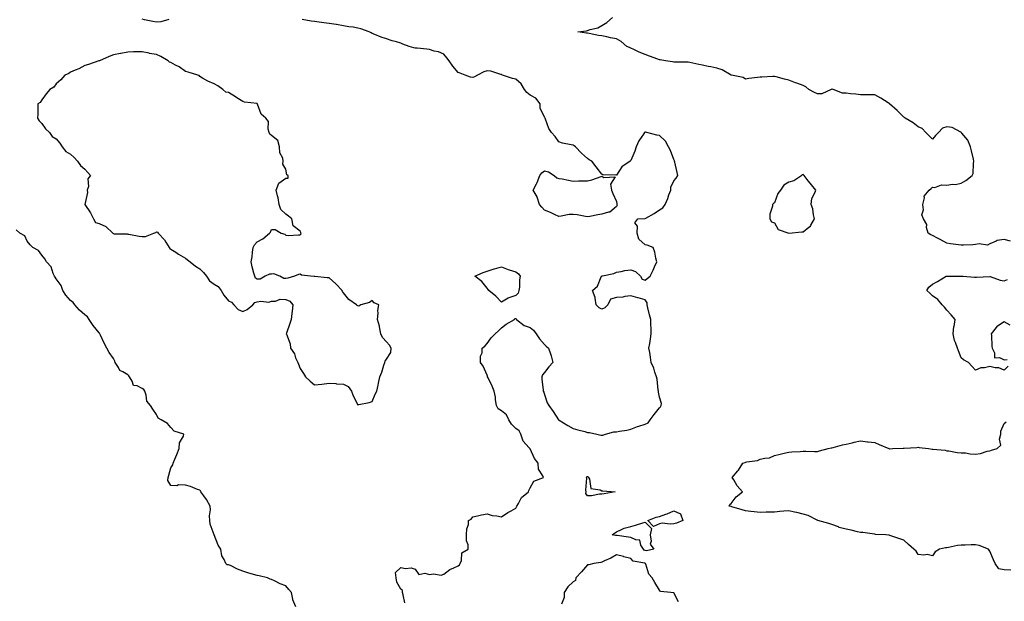
# Model space of a CAD drawing. Units: inches. Extents: x 934163 to 936803, y 7258298 to 7260938.
# Drawn here: x 935443 to 936128, y 7258746 to 7259150 of the extents above; entities that cross this region are included whole.
import ezdxf

# ---------------------------------------------------------------- set-up
doc = ezdxf.new("R2010")
doc.units = ezdxf.units.IN
doc.header["$MEASUREMENT"] = 0
doc.layers.add('Contour_93417258', color=7, linetype='Continuous', true_color=0x34fc5f)

msp = doc.modelspace()

# ---------------------------------------------------------------- linework, layer by layer
at = {"layer": 'Contour_93417258'}
for points in [[(935546.62, 7259150.49, 3240), (935540.94, 7259149.03, 3240), (935538.05, 7259148.7, 3240), (935535.45, 7259149.32, 3240), (935529.57, 7259150.41, 3240), (935528.05, 7259150.73, 3240)], [(935710.85, 7258744.71, 3240), (935709.74, 7258750.23, 3240), (935709.15, 7258751.92, 3240), (935709.27, 7258753.14, 3240), (935708.05, 7258754.05, 3240), (935705.22, 7258759.09, 3240), (935704.82, 7258761.92, 3240), (935704.34, 7258765.63, 3240), (935708.05, 7258769.17, 3240), (935711.35, 7258768.62, 3240), (935715.22, 7258769.09, 3240), (935718.05, 7258768.15, 3240), (935720.5, 7258764.37, 3240), (935724.69, 7258765.29, 3240), (935728.05, 7258764.34, 3240), (935730.86, 7258764.73, 3240), (935736.02, 7258763.94, 3240), (935738.05, 7258764.51, 3240), (935742.12, 7258767.85, 3240), (935745, 7258768.87, 3240), (935748.05, 7258770.35, 3240), (935748.92, 7258771.05, 3240), (935749.33, 7258771.92, 3240), (935750.26, 7258774.13, 3240), (935750.6, 7258779.37, 3240), (935754.99, 7258781.92, 3240), (935755.01, 7258784.96, 3240), (935753.85, 7258787.72, 3240), (935753.85, 7258791.92, 3240), (935753.88, 7258796.09, 3240), (935755.14, 7258799.02, 3240), (935755.2, 7258801.92, 3240), (935757.02, 7258802.95, 3240), (935758.05, 7258804.51, 3240), (935761.29, 7258805.16, 3240), (935764.11, 7258805.86, 3240), (935768.05, 7258806.61, 3240), (935771.55, 7258805.42, 3240), (935774.76, 7258805.21, 3240), (935778.05, 7258804.46, 3240), (935782.59, 7258807.39, 3240), (935784.74, 7258808.61, 3240), (935788.05, 7258810.55, 3240), (935788.64, 7258811.33, 3240), (935788.79, 7258811.92, 3240), (935789.99, 7258813.85, 3240), (935792.02, 7258817.95, 3240), (935796.81, 7258821.92, 3240), (935797.21, 7258822.77, 3240), (935798.05, 7258824.66, 3240), (935800.65, 7258829.32, 3240), (935807.23, 7258831.92, 3240), (935806.95, 7258833.01, 3240), (935803.82, 7258837.69, 3240), (935803.53, 7258841.92, 3240), (935801.16, 7258845.03, 3240), (935798.05, 7258851.71, 3240), (935797.96, 7258851.82, 3240), (935797.92, 7258851.92, 3240), (935797.2, 7258852.77, 3240), (935793.25, 7258857.13, 3240), (935791.48, 7258861.92, 3240), (935790.4, 7258864.27, 3240), (935788.05, 7258865.89, 3240), (935785.02, 7258868.89, 3240), (935783.24, 7258871.92, 3240), (935781.57, 7258875.44, 3240), (935778.05, 7258878.17, 3240), (935775.87, 7258879.73, 3240), (935774.65, 7258881.92, 3240), (935774.01, 7258885.95, 3240), (935773.83, 7258887.7, 3240), (935773.07, 7258891.92, 3240), (935771.54, 7258895.41, 3240), (935768.78, 7258901.2, 3240), (935768.44, 7258901.92, 3240), (935768.43, 7258902.3, 3240), (935768.05, 7258902.96, 3240), (935765.36, 7258909.22, 3240), (935763.54, 7258911.92, 3240), (935763.56, 7258916.4, 3240), (935764.67, 7258918.54, 3240), (935764.74, 7258921.92, 3240), (935766.62, 7258923.35, 3240), (935768.05, 7258925.22, 3240), (935770.96, 7258929.01, 3240), (935773.67, 7258931.92, 3240), (935776.04, 7258933.93, 3240), (935778.05, 7258936.12, 3240), (935781.47, 7258938.5, 3240), (935787.24, 7258941.92, 3240), (935787.45, 7258942.53, 3240), (935788.05, 7258942.51, 3240), (935788.35, 7258942.22, 3240), (935788.45, 7258941.92, 3240), (935793.84, 7258937.71, 3240), (935798.05, 7258936.24, 3240), (935800.48, 7258934.35, 3240), (935802.27, 7258931.92, 3240), (935804.46, 7258928.34, 3240), (935808.05, 7258924.46, 3240), (935809.28, 7258923.14, 3240), (935810.73, 7258921.92, 3240), (935812.11, 7258917.86, 3240), (935812.7, 7258916.57, 3240), (935813.81, 7258911.92, 3240), (935811.01, 7258908.96, 3240), (935808.05, 7258904.87, 3240), (935806.72, 7258903.26, 3240), (935806.26, 7258901.92, 3240), (935806.24, 7258900.11, 3240), (935807.08, 7258892.89, 3240), (935807.07, 7258891.92, 3240), (935807.47, 7258891.34, 3240), (935808.05, 7258889.63, 3240), (935809.87, 7258883.74, 3240), (935810.97, 7258881.92, 3240), (935813.99, 7258877.86, 3240), (935817.88, 7258872.09, 3240), (935818, 7258871.92, 3240), (935818.01, 7258871.88, 3240), (935818.05, 7258871.86, 3240), (935818.2, 7258871.77, 3240), (935824.25, 7258868.12, 3240), (935828.05, 7258866.02, 3240), (935831.14, 7258865.01, 3240), (935836.16, 7258863.81, 3240), (935838.05, 7258863.27, 3240), (935839.29, 7258863.16, 3240), (935844.51, 7258861.92, 3240), (935847.35, 7258861.22, 3240), (935848.05, 7258861.2, 3240), (935848.7, 7258861.27, 3240), (935850.58, 7258861.92, 3240), (935856.35, 7258863.63, 3240), (935858.05, 7258863.7, 3240), (935860.31, 7258864.18, 3240), (935865.26, 7258864.71, 3240), (935868.05, 7258865.46, 3240), (935872.73, 7258867.24, 3240), (935873.6, 7258867.47, 3240), (935878.05, 7258868.89, 3240), (935880.1, 7258869.87, 3240), (935881.5, 7258871.92, 3240), (935884.28, 7258875.69, 3240), (935888.05, 7258880.37, 3240), (935888.85, 7258881.12, 3240), (935889.3, 7258881.92, 3240), (935889.4, 7258883.28, 3240), (935888.05, 7258887.7, 3240), (935887.41, 7258891.29, 3240), (935887.42, 7258891.92, 3240), (935887.25, 7258892.72, 3240), (935886.52, 7258900.39, 3240), (935886.04, 7258901.92, 3240), (935884.91, 7258905.05, 3240), (935884.04, 7258907.91, 3240), (935882.32, 7258911.92, 3240), (935881.77, 7258915.64, 3240), (935881.25, 7258918.73, 3240), (935880.75, 7258921.92, 3240), (935881.29, 7258925.15, 3240), (935881.72, 7258928.26, 3240), (935882.36, 7258931.92, 3240), (935882.25, 7258936.12, 3240), (935882.13, 7258937.84, 3240), (935882.04, 7258941.92, 3240), (935881.1, 7258944.97, 3240), (935880.06, 7258949.91, 3240), (935879.52, 7258951.92, 3240), (935879.42, 7258953.3, 3240), (935878.05, 7258955.4, 3240), (935873.18, 7258956.78, 3240), (935872.98, 7258956.85, 3240), (935868.05, 7258958.28, 3240), (935863.98, 7258957.86, 3240), (935862.53, 7258957.44, 3240), (935858.05, 7258957.13, 3240), (935854.07, 7258955.89, 3240), (935852.05, 7258951.92, 3240), (935850.09, 7258949.88, 3240), (935848.05, 7258948.93, 3240), (935846.14, 7258950.02, 3240), (935843.99, 7258951.92, 3240), (935843.22, 7258956.74, 3240), (935843.3, 7258957.17, 3240), (935841.36, 7258961.92, 3240), (935845.03, 7258964.95, 3240), (935847.55, 7258971.41, 3240), (935847.83, 7258971.92, 3240), (935847.94, 7258972.04, 3240), (935848.05, 7258972.12, 3240), (935848.35, 7258972.21, 3240), (935856.2, 7258973.77, 3240), (935858.05, 7258974.64, 3240), (935861.3, 7258975.17, 3240), (935864.07, 7258975.9, 3240), (935868.05, 7258976.4, 3240), (935871.43, 7258975.31, 3240), (935874.91, 7258971.92, 3240), (935875.95, 7258969.81, 3240), (935878.05, 7258969.26, 3240), (935879.55, 7258970.42, 3240), (935881.61, 7258971.92, 3240), (935883.77, 7258976.21, 3240), (935884.68, 7258978.55, 3240), (935886.14, 7258981.92, 3240), (935885.47, 7258984.51, 3240), (935884.84, 7258988.71, 3240), (935883.68, 7258991.92, 3240), (935879.56, 7258993.43, 3240), (935878.05, 7258993.89, 3240), (935873.78, 7258997.65, 3240), (935872.55, 7259001.92, 3240), (935872.8, 7259006.67, 3240), (935870.91, 7259009.06, 3240), (935872.97, 7259011.92, 3240), (935877.84, 7259012.13, 3240), (935878.05, 7259012.13, 3240), (935878.53, 7259012.41, 3240), (935884.48, 7259015.49, 3240), (935888.05, 7259018.18, 3240), (935890.42, 7259019.56, 3240), (935891.95, 7259021.92, 3240), (935893.92, 7259026.05, 3240), (935894.67, 7259028.54, 3240), (935895.94, 7259031.92, 3240), (935896.05, 7259033.92, 3240), (935898.05, 7259038.41, 3240), (935899.73, 7259040.24, 3240), (935900.95, 7259041.92, 3240), (935900.35, 7259044.22, 3240), (935898.74, 7259051.24, 3240), (935898.57, 7259051.92, 3240), (935898.45, 7259052.32, 3240), (935898.05, 7259053.08, 3240), (935895.63, 7259059.51, 3240), (935894.34, 7259061.92, 3240), (935892.16, 7259066.03, 3240), (935888.05, 7259069.94, 3240), (935886.16, 7259070.04, 3240), (935879.33, 7259071.92, 3240), (935878.3, 7259072.17, 3240), (935878.05, 7259072.25, 3240), (935877.86, 7259072.12, 3240), (935877.66, 7259071.92, 3240), (935877.02, 7259070.89, 3240), (935873.77, 7259066.21, 3240), (935871.94, 7259061.92, 3240), (935870.92, 7259059.05, 3240), (935868.05, 7259052.4, 3240), (935867.85, 7259052.13, 3240), (935867.69, 7259051.92, 3240), (935861.83, 7259048.13, 3240), (935858.05, 7259042.21, 3240), (935857.64, 7259042.33, 3240), (935848.73, 7259042.6, 3240), (935848.05, 7259043, 3240), (935844.1, 7259047.97, 3240), (935841.04, 7259051.92, 3240), (935839.16, 7259053.03, 3240), (935838.05, 7259053.86, 3240), (935833.69, 7259057.55, 3240), (935829.52, 7259061.92, 3240), (935828.75, 7259062.62, 3240), (935828.05, 7259063.03, 3240), (935826.5, 7259063.47, 3240), (935820.63, 7259064.5, 3240), (935818.05, 7259065.46, 3240), (935815.4, 7259069.26, 3240), (935812.83, 7259071.92, 3240), (935810.96, 7259074.83, 3240), (935808.83, 7259081.14, 3240), (935808.48, 7259081.92, 3240), (935808.31, 7259082.18, 3240), (935808.05, 7259082.63, 3240), (935804.96, 7259088.82, 3240), (935804.98, 7259091.92, 3240), (935801.91, 7259095.79, 3240), (935798.05, 7259097.84, 3240), (935795.85, 7259099.72, 3240), (935794.2, 7259101.92, 3240), (935791.85, 7259105.72, 3240), (935788.05, 7259109.04, 3240), (935785.73, 7259109.61, 3240), (935778.79, 7259111.92, 3240), (935778.3, 7259112.17, 3240), (935778.05, 7259112.32, 3240), (935777.62, 7259112.36, 3240), (935770.78, 7259114.65, 3240), (935768.05, 7259114.78, 3240), (935765.77, 7259114.2, 3240), (935761.4, 7259111.92, 3240), (935759.38, 7259110.59, 3240), (935758.05, 7259110.15, 3240), (935756.55, 7259110.42, 3240), (935752.71, 7259111.92, 3240), (935749.4, 7259113.27, 3240), (935748.05, 7259113.79, 3240), (935744.25, 7259118.12, 3240), (935741.78, 7259121.92, 3240), (935740.14, 7259124.02, 3240), (935738.05, 7259126.39, 3240), (935734.23, 7259128.1, 3240), (935731.31, 7259128.67, 3240), (935728.05, 7259129.68, 3240), (935726.11, 7259129.98, 3240), (935719.43, 7259130.54, 3240), (935718.05, 7259130.73, 3240), (935717.09, 7259130.96, 3240), (935713.92, 7259131.92, 3240), (935709.51, 7259133.38, 3240), (935708.05, 7259134.06, 3240), (935705, 7259134.97, 3240), (935701.96, 7259135.83, 3240), (935698.05, 7259137.04, 3240), (935694.44, 7259138.32, 3240), (935689.84, 7259140.13, 3240), (935688.05, 7259140.81, 3240), (935687.39, 7259141.27, 3240), (935686.05, 7259141.92, 3240), (935680.29, 7259144.17, 3240), (935678.05, 7259144.68, 3240), (935674.8, 7259145.17, 3240), (935671.74, 7259145.6, 3240), (935668.05, 7259146.18, 3240), (935663.15, 7259147.02, 3240), (935662.93, 7259147.04, 3240), (935658.05, 7259147.76, 3240), (935654.37, 7259148.24, 3240), (935651.17, 7259148.8, 3240), (935648.05, 7259149.24, 3240), (935645.61, 7259149.48, 3240), (935639.4, 7259150.56, 3240)], [(936132.35, 7258996.22, 3239), (936128.05, 7258997.58, 3239), (936123.18, 7258996.78, 3239), (936122.37, 7258996.25, 3239), (936118.05, 7258994.42, 3239), (936116.38, 7258993.59, 3239), (936110.63, 7258994.5, 3239), (936108.05, 7258993.99, 3239), (936106.1, 7258993.87, 3239), (936099.76, 7258993.64, 3239), (936098.05, 7258993.54, 3239), (936096.09, 7258993.87, 3239), (936090.64, 7258994.52, 3239), (936088.05, 7258995.04, 3239), (936083.53, 7258997.4, 3239), (936081.6, 7258998.37, 3239), (936078.05, 7259000.17, 3239), (936076.83, 7259000.7, 3239), (936075.1, 7259001.92, 3239), (936074.04, 7259005.92, 3239), (936074.07, 7259007.94, 3239), (936071.76, 7259011.92, 3239), (936070.71, 7259014.58, 3239), (936071.91, 7259018.06, 3239), (936071.44, 7259021.92, 3239), (936072.56, 7259026.43, 3239), (936072.4, 7259027.57, 3239), (936075.78, 7259031.92, 3239), (936077.11, 7259032.87, 3239), (936078.05, 7259033.8, 3239), (936079.7, 7259033.57, 3239), (936084.41, 7259035.55, 3239), (936088.05, 7259035.39, 3239), (936092.04, 7259035.9, 3239), (936094.11, 7259035.86, 3239), (936098.05, 7259036.58, 3239), (936101.42, 7259038.55, 3239), (936105.81, 7259041.92, 3239), (936106.5, 7259043.47, 3239), (936106.54, 7259050.41, 3239), (936106.9, 7259051.92, 3239), (936106.56, 7259053.4, 3239), (936105.27, 7259059.14, 3239), (936104.64, 7259061.92, 3239), (936102.7, 7259066.57, 3239), (936098.52, 7259071.45, 3239), (936098.15, 7259071.92, 3239), (936098.11, 7259071.99, 3239), (936098.05, 7259072.1, 3239), (936097.83, 7259072.14, 3239), (936091.68, 7259075.54, 3239), (936088.05, 7259075.87, 3239), (936085.11, 7259074.87, 3239), (936082.39, 7259071.92, 3239), (936080.15, 7259069.82, 3239), (936078.05, 7259067.41, 3239), (936075.74, 7259069.61, 3239), (936073.39, 7259071.92, 3239), (936070.88, 7259074.75, 3239), (936068.05, 7259075.95, 3239), (936064.75, 7259078.62, 3239), (936059.19, 7259081.92, 3239), (936058.51, 7259082.39, 3239), (936058.05, 7259082.55, 3239), (936053.41, 7259087.28, 3239), (936048.29, 7259091.92, 3239), (936048.19, 7259092.07, 3239), (936048.05, 7259092.2, 3239), (936047.33, 7259092.64, 3239), (936042.08, 7259095.94, 3239), (936038.05, 7259098.17, 3239), (936034.35, 7259098.22, 3239), (936031.83, 7259098.14, 3239), (936028.05, 7259098.2, 3239), (936024.76, 7259098.63, 3239), (936021.04, 7259098.93, 3239), (936018.05, 7259099.3, 3239), (936015.37, 7259099.24, 3239), (936008.89, 7259101.92, 3239), (936008.32, 7259102.19, 3239), (936008.05, 7259102.25, 3239), (936007.82, 7259102.15, 3239), (936007.46, 7259101.92, 3239), (936001.12, 7259098.85, 3239), (935998.05, 7259098.97, 3239), (935995.86, 7259099.72, 3239), (935992.05, 7259101.92, 3239), (935989.93, 7259103.8, 3239), (935988.05, 7259104.73, 3239), (935983.72, 7259106.25, 3239), (935982.71, 7259106.58, 3239), (935978.05, 7259108.35, 3239), (935975.2, 7259109.07, 3239), (935969.37, 7259110.6, 3239), (935968.05, 7259110.94, 3239), (935966.97, 7259110.85, 3239), (935959.39, 7259110.58, 3239), (935958.05, 7259110.45, 3239), (935956.25, 7259110.12, 3239), (935950.33, 7259109.64, 3239), (935948.05, 7259109.11, 3239), (935946.3, 7259110.16, 3239), (935938.2, 7259111.77, 3239), (935938.05, 7259111.82, 3239), (935937.99, 7259111.86, 3239), (935937.87, 7259111.92, 3239), (935931.68, 7259115.55, 3239), (935928.05, 7259116.7, 3239), (935923.76, 7259117.63, 3239), (935922, 7259117.97, 3239), (935918.05, 7259118.8, 3239), (935915.35, 7259119.22, 3239), (935909.29, 7259120.68, 3239), (935908.05, 7259120.9, 3239), (935907.08, 7259120.95, 3239), (935899.17, 7259120.81, 3239), (935898.05, 7259120.86, 3239), (935897.17, 7259121.04, 3239), (935892.21, 7259121.92, 3239), (935888.66, 7259122.53, 3239), (935888.05, 7259122.59, 3239), (935887.02, 7259122.95, 3239), (935881.23, 7259125.1, 3239), (935878.05, 7259126.16, 3239), (935873.94, 7259127.81, 3239), (935870.33, 7259129.64, 3239), (935868.05, 7259130.71, 3239), (935867.16, 7259131.03, 3239), (935865.27, 7259131.92, 3239), (935861.48, 7259135.36, 3239), (935858.05, 7259137.22, 3239), (935854.08, 7259137.95, 3239), (935851.49, 7259138.48, 3239), (935848.05, 7259139.12, 3239), (935845.71, 7259139.58, 3239), (935839.21, 7259140.77, 3239), (935838.05, 7259140.98, 3239), (935837.16, 7259141.03, 3239), (935831.27, 7259141.92, 3239), (935837.17, 7259142.8, 3239), (935838.05, 7259142.98, 3239), (935839.72, 7259143.6, 3239), (935845.07, 7259144.9, 3239), (935848.05, 7259146.53, 3239), (935851.52, 7259148.44, 3239), (935855.28, 7259151.92, 3239)], [(935635.06, 7258741.92, 3241), (935632.9, 7258746.77, 3241), (935632.91, 7258747.06, 3241), (935631.85, 7258751.92, 3241), (935630.13, 7258754, 3241), (935628.05, 7258756.39, 3241), (935624.07, 7258757.94, 3241), (935620.07, 7258759.9, 3241), (935618.05, 7258760.81, 3241), (935617.18, 7258761.05, 3241), (935615.19, 7258761.92, 3241), (935609.53, 7258763.4, 3241), (935608.05, 7258763.65, 3241), (935605.54, 7258764.43, 3241), (935601.54, 7258765.42, 3241), (935598.05, 7258766.72, 3241), (935594.25, 7258768.12, 3241), (935589.48, 7258770.49, 3241), (935588.05, 7258771.12, 3241), (935587.23, 7258771.1, 3241), (935586.23, 7258771.92, 3241), (935585.1, 7258774.87, 3241), (935583.45, 7258777.32, 3241), (935582.84, 7258781.92, 3241), (935580.96, 7258784.84, 3241), (935578.05, 7258791.84, 3241), (935578.04, 7258791.94, 3241), (935575.43, 7258799.3, 3241), (935575.05, 7258801.92, 3241), (935574.86, 7258805.11, 3241), (935575.5, 7258809.37, 3241), (935575.26, 7258811.92, 3241), (935572.76, 7258816.64, 3241), (935570.95, 7258819.02, 3241), (935568.87, 7258821.92, 3241), (935568.66, 7258822.53, 3241), (935568.05, 7258822.92, 3241), (935566.49, 7258823.48, 3241), (935561.67, 7258825.53, 3241), (935558.05, 7258826.6, 3241), (935553.3, 7258826.67, 3241), (935552.23, 7258826.1, 3241), (935548.05, 7258826.28, 3241), (935545.89, 7258829.76, 3241), (935546.09, 7258831.92, 3241), (935546.53, 7258833.44, 3241), (935548.05, 7258838.47, 3241), (935549.24, 7258840.73, 3241), (935549.53, 7258841.92, 3241), (935550.67, 7258844.54, 3241), (935552.21, 7258847.77, 3241), (935553.75, 7258851.92, 3241), (935554.05, 7258855.92, 3241), (935556.68, 7258860.55, 3241), (935556.95, 7258861.92, 3241), (935550.18, 7258864.06, 3241), (935548.05, 7258866.59, 3241), (935545.54, 7258869.41, 3241), (935541.22, 7258871.92, 3241), (935539.23, 7258873.09, 3241), (935538.05, 7258875.73, 3241), (935535.52, 7258879.39, 3241), (935533.78, 7258881.92, 3241), (935531.18, 7258885.05, 3241), (935530.78, 7258889.19, 3241), (935529.81, 7258891.92, 3241), (935529.13, 7258892.99, 3241), (935528.05, 7258893.72, 3241), (935524.41, 7258895.56, 3241), (935522.04, 7258895.91, 3241), (935521.14, 7258898.83, 3241), (935519.21, 7258901.92, 3241), (935518.74, 7258902.61, 3241), (935518.05, 7258903.21, 3241), (935514.52, 7258905.45, 3241), (935512.47, 7258906.34, 3241), (935511.46, 7258908.51, 3241), (935509.22, 7258911.92, 3241), (935508.88, 7258912.76, 3241), (935508.05, 7258914.64, 3241), (935504.94, 7258918.8, 3241), (935503.35, 7258921.92, 3241), (935501.45, 7258925.33, 3241), (935498.99, 7258930.98, 3241), (935498.54, 7258931.92, 3241), (935498.36, 7258932.22, 3241), (935498.05, 7258932.55, 3241), (935493.78, 7258937.65, 3241), (935491.2, 7258941.92, 3241), (935489.91, 7258943.78, 3241), (935488.05, 7258945.16, 3241), (935484.38, 7258948.26, 3241), (935481.08, 7258951.92, 3241), (935479.87, 7258953.74, 3241), (935478.05, 7258955.05, 3241), (935474.95, 7258958.81, 3241), (935472.84, 7258961.92, 3241), (935471.56, 7258965.44, 3241), (935468.05, 7258970.06, 3241), (935467.38, 7258971.25, 3241), (935467.02, 7258971.92, 3241), (935466.05, 7258973.92, 3241), (935464.57, 7258978.43, 3241), (935461.38, 7258981.92, 3241), (935460.26, 7258984.13, 3241), (935458.05, 7258986.68, 3241), (935455.94, 7258989.8, 3241), (935451.84, 7258991.92, 3241), (935450.01, 7258993.87, 3241), (935448.05, 7258996.32, 3241), (935446.25, 7259000.11, 3241), (935442.84, 7259001.92, 3241), (935440.26, 7259004.13, 3241)], [(936130.71, 7258909.26, 3239), (936128.05, 7258906.48, 3239), (936124.26, 7258908.13, 3239), (936121.74, 7258908.23, 3239), (936118.05, 7258909.13, 3239), (936114.36, 7258908.23, 3239), (936111.82, 7258908.15, 3239), (936108.05, 7258906.6, 3239), (936105.55, 7258909.42, 3239), (936103.1, 7258911.92, 3239), (936099.76, 7258913.63, 3239), (936098.05, 7258915.21, 3239), (936096.09, 7258919.96, 3239), (936095.55, 7258921.92, 3239), (936094.13, 7258925.85, 3239), (936093.38, 7258927.24, 3239), (936092.44, 7258931.92, 3239), (936093.07, 7258936.89, 3239), (936093.09, 7258936.97, 3239), (936093.92, 7258941.92, 3239), (936091.15, 7258945.02, 3239), (936088.05, 7258948.28, 3239), (936086.46, 7258950.34, 3239), (936084.91, 7258951.92, 3239), (936081.91, 7258955.78, 3239), (936078.05, 7258958.38, 3239), (936076.16, 7258960.03, 3239), (936074.09, 7258961.92, 3239), (936075.65, 7258964.31, 3239), (936078.05, 7258966.3, 3239), (936081.7, 7258968.27, 3239), (936087.64, 7258971.92, 3239), (936087.97, 7258972, 3239), (936088.05, 7258972.02, 3239), (936088.15, 7258972.03, 3239), (936097.94, 7258972.03, 3239), (936098.17, 7258972.05, 3239), (936099.53, 7258971.92, 3239), (936107.42, 7258971.29, 3239), (936108.05, 7258971.28, 3239), (936108.79, 7258971.19, 3239), (936117.97, 7258971.84, 3239), (936118.05, 7258971.82, 3239), (936118.17, 7258971.8, 3239), (936125.26, 7258969.13, 3239), (936128.05, 7258968.76, 3239), (936130.39, 7258969.58, 3239)], [(936132.15, 7258937.82, 3239), (936128.05, 7258940.18, 3239), (936123.39, 7258937.26, 3239), (936122.93, 7258937.04, 3239), (936122.42, 7258936.3, 3239), (936119.02, 7258931.92, 3239), (936119.23, 7258930.74, 3239), (936119.31, 7258923.18, 3239), (936119.67, 7258921.92, 3239), (936121.34, 7258918.64, 3239), (936121.31, 7258915.18, 3239), (936124.67, 7258915.3, 3239), (936128.05, 7258913.66, 3239), (936130.08, 7258913.95, 3239)], [(936132.73, 7258767.24, 3239), (936128.05, 7258767.58, 3239), (936124.3, 7258768.17, 3239), (936121.82, 7258771.92, 3239), (936120.67, 7258774.55, 3239), (936118.05, 7258780.57, 3239), (936117.46, 7258781.33, 3239), (936117.12, 7258781.92, 3239), (936110.63, 7258784.5, 3239), (936108.05, 7258785.08, 3239), (936104.92, 7258785.05, 3239), (936100.85, 7258784.72, 3239), (936098.05, 7258784.68, 3239), (936095.45, 7258784.52, 3239), (936089.23, 7258783.1, 3239), (936088.05, 7258782.99, 3239), (936087.18, 7258782.79, 3239), (936082.9, 7258781.92, 3239), (936079.86, 7258780.11, 3239), (936078.05, 7258777.38, 3239), (936074.4, 7258778.27, 3239), (936072.1, 7258777.88, 3239), (936068.05, 7258778.33, 3239), (936066.64, 7258780.51, 3239), (936065.22, 7258781.92, 3239), (936061.44, 7258785.32, 3239), (936058.05, 7258788.2, 3239), (936055.29, 7258789.16, 3239), (936048.52, 7258791.44, 3239), (936048.05, 7258791.61, 3239), (936047.83, 7258791.7, 3239), (936045.64, 7258791.92, 3239), (936038.42, 7258792.28, 3239), (936038.05, 7258792.32, 3239), (936037.62, 7258792.35, 3239), (936029.62, 7258793.49, 3239), (936028.05, 7258793.6, 3239), (936025.89, 7258794.08, 3239), (936021.39, 7258795.26, 3239), (936018.05, 7258795.91, 3239), (936013.22, 7258797.1, 3239), (936012.57, 7258797.41, 3239), (936008.05, 7258799.02, 3239), (936006.03, 7258799.9, 3239), (935998.27, 7258801.92, 3239), (935998.13, 7258802, 3239), (935998.05, 7258802.05, 3239), (935997.84, 7258802.13, 3239), (935991.52, 7258805.39, 3239), (935988.05, 7258806.42, 3239), (935983.7, 7258807.57, 3239), (935982.14, 7258807.83, 3239), (935978.05, 7258808.75, 3239), (935974.56, 7258808.43, 3239), (935971.8, 7258808.17, 3239), (935968.05, 7258807.83, 3239), (935963.82, 7258807.69, 3239), (935962.36, 7258807.61, 3239), (935958.05, 7258807.47, 3239), (935954.07, 7258807.95, 3239), (935951.73, 7258808.24, 3239), (935948.05, 7258808.7, 3239), (935945.55, 7258809.42, 3239), (935938.54, 7258811.43, 3239), (935938.05, 7258811.57, 3239), (935937.75, 7258811.62, 3239), (935936.46, 7258811.92, 3239), (935936.99, 7258812.98, 3239), (935938.05, 7258813.85, 3239), (935941.55, 7258818.42, 3239), (935945.91, 7258821.92, 3239), (935942.11, 7258825.98, 3239), (935939.71, 7258830.25, 3239), (935938.67, 7258831.92, 3239), (935942.72, 7258836.59, 3239), (935943.03, 7258836.94, 3239), (935946.11, 7258841.92, 3239), (935947.62, 7258842.35, 3239), (935948.05, 7258842.49, 3239), (935948.85, 7258842.72, 3239), (935956.31, 7258843.67, 3239), (935958.05, 7258844.51, 3239), (935961.5, 7258845.37, 3239), (935964.55, 7258845.43, 3239), (935968.05, 7258847.05, 3239), (935971.99, 7258847.98, 3239), (935974.82, 7258848.69, 3239), (935978.05, 7258849.48, 3239), (935980.2, 7258849.76, 3239), (935986.07, 7258849.94, 3239), (935988.05, 7258850.15, 3239), (935989.83, 7258850.14, 3239), (935996.05, 7258849.92, 3239), (935998.05, 7258849.9, 3239), (935999.56, 7258850.42, 3239), (936005.44, 7258851.92, 3239), (936007.54, 7258852.43, 3239), (936008.05, 7258852.55, 3239), (936008.89, 7258852.76, 3239), (936015.46, 7258854.51, 3239), (936018.05, 7258855.12, 3239), (936022.15, 7258856.02, 3239), (936023.56, 7258856.41, 3239), (936028.05, 7258857.27, 3239), (936032.9, 7258856.76, 3239), (936033.26, 7258856.71, 3239), (936038.05, 7258856.19, 3239), (936041.01, 7258854.88, 3239), (936047.76, 7258851.92, 3239), (936047.98, 7258851.85, 3239), (936048.05, 7258851.85, 3239), (936048.12, 7258851.85, 3239), (936050.31, 7258851.92, 3239), (936057.74, 7258852.23, 3239), (936058.05, 7258852.18, 3239), (936058.34, 7258852.21, 3239), (936067.21, 7258852.75, 3239), (936068.05, 7258852.86, 3239), (936068.91, 7258852.78, 3239), (936075.32, 7258851.92, 3239), (936077.8, 7258851.67, 3239), (936078.05, 7258851.65, 3239), (936078.4, 7258851.57, 3239), (936086.95, 7258850.82, 3239), (936088.05, 7258850.46, 3239), (936089.57, 7258850.4, 3239), (936095.29, 7258849.17, 3239), (936098.05, 7258849.09, 3239), (936100.97, 7258849, 3239), (936104.39, 7258848.27, 3239), (936108.05, 7258848.19, 3239), (936111.5, 7258848.47, 3239), (936116.22, 7258850.09, 3239), (936118.05, 7258850.33, 3239), (936119.07, 7258850.9, 3239), (936123.04, 7258851.92, 3239), (936125.6, 7258854.37, 3239), (936124.76, 7258858.63, 3239), (936125.6, 7258861.92, 3239), (936125.77, 7258864.2, 3239), (936128.05, 7258869.32, 3239), (936129.31, 7258870.66, 3239)], [(935901.35, 7258745.22, 3240), (935898.05, 7258751.59, 3240), (935897.78, 7258751.65, 3240), (935895.88, 7258751.92, 3240), (935888.74, 7258752.61, 3240), (935888.05, 7258753.54, 3240), (935884.93, 7258758.8, 3240), (935882.91, 7258761.92, 3240), (935880.71, 7258764.59, 3240), (935878.49, 7258771.48, 3240), (935878.28, 7258771.92, 3240), (935878.16, 7258772.03, 3240), (935878.05, 7258772.05, 3240), (935877.83, 7258772.14, 3240), (935869.83, 7258773.71, 3240), (935868.05, 7258775.43, 3240), (935863.23, 7258776.73, 3240), (935862.95, 7258776.82, 3240), (935858.05, 7258778.07, 3240), (935854.24, 7258775.74, 3240), (935849.91, 7258773.78, 3240), (935848.05, 7258772.85, 3240), (935847.35, 7258772.61, 3240), (935842.37, 7258771.92, 3240), (935838.81, 7258771.16, 3240), (935838.05, 7258771.07, 3240), (935833.8, 7258766.17, 3240), (935829.86, 7258761.92, 3240), (935829.71, 7258760.26, 3240), (935828.05, 7258759.21, 3240), (935824.22, 7258755.75, 3240), (935821.8, 7258751.92, 3240), (935821.68, 7258748.29, 3240), (935819.81, 7258743.69, 3240)]]:
    msp.add_polyline3d(points, dxfattribs=at)
for points in [[(935688.05, 7258884.66, 3241), (935690.13, 7258889.85, 3241), (935691.24, 7258891.92, 3241), (935692.18, 7258896.04, 3241), (935692.47, 7258897.5, 3241), (935693.53, 7258901.92, 3241), (935694.72, 7258905.25, 3241), (935696.22, 7258910.09, 3241), (935696.83, 7258911.92, 3241), (935697.2, 7258912.77, 3241), (935698.05, 7258914.15, 3241), (935701.17, 7258918.8, 3241), (935701.4, 7258921.92, 3241), (935700.15, 7258924.03, 3241), (935698.05, 7258926.28, 3241), (935695.38, 7258929.24, 3241), (935694.1, 7258931.92, 3241), (935693.23, 7258936.74, 3241), (935693.23, 7258937.1, 3241), (935691.86, 7258941.92, 3241), (935692.3, 7258946.17, 3241), (935691.93, 7258948.03, 3241), (935692.67, 7258951.92, 3241), (935689.43, 7258953.31, 3241), (935688.05, 7258954.95, 3241), (935686.26, 7258953.71, 3241), (935680.24, 7258951.92, 3241), (935678.8, 7258951.18, 3241), (935678.05, 7258951.28, 3241), (935677.66, 7258951.54, 3241), (935677.15, 7258951.92, 3241), (935671.84, 7258955.71, 3241), (935668.05, 7258960.35, 3241), (935667.38, 7258961.25, 3241), (935667.11, 7258961.92, 3241), (935662.75, 7258966.62, 3241), (935658.05, 7258970.7, 3241), (935656.87, 7258970.74, 3241), (935648.28, 7258971.7, 3241), (935648.05, 7258971.71, 3241), (935647.78, 7258971.65, 3241), (935645.19, 7258971.92, 3241), (935638.85, 7258972.71, 3241), (935638.05, 7258973.25, 3241), (935636.81, 7258973.15, 3241), (935634.13, 7258971.92, 3241), (935629.35, 7258970.62, 3241), (935628.05, 7258970.43, 3241), (935626.52, 7258970.39, 3241), (935623.83, 7258971.92, 3241), (935619.73, 7258973.6, 3241), (935618.05, 7258973.39, 3241), (935616.56, 7258973.41, 3241), (935613.6, 7258971.92, 3241), (935610.11, 7258969.86, 3241), (935608.05, 7258969.99, 3241), (935606.8, 7258970.67, 3241), (935606.38, 7258971.92, 3241), (935605.82, 7258974.15, 3241), (935604.64, 7258978.51, 3241), (935603.8, 7258981.92, 3241), (935604.49, 7258985.48, 3241), (935604.71, 7258988.58, 3241), (935605.25, 7258991.92, 3241), (935606.26, 7258993.71, 3241), (935608.05, 7258995.82, 3241), (935612, 7258997.97, 3241), (935616.6, 7259001.92, 3241), (935617.31, 7259002.66, 3241), (935618.05, 7259004.53, 3241), (935620.66, 7259004.53, 3241), (935624.75, 7259001.92, 3241), (935627.28, 7259001.16, 3241), (935628.05, 7259000.47, 3241), (935629.61, 7259000.36, 3241), (935636.89, 7259000.76, 3241), (935638.05, 7259000.65, 3241), (935638.64, 7259001.33, 3241), (935638.46, 7259001.92, 3241), (935638.41, 7259002.28, 3241), (935638.05, 7259003.37, 3241), (935633.17, 7259007.05, 3241), (935632.15, 7259011.92, 3241), (935629.95, 7259013.81, 3241), (935628.05, 7259015.23, 3241), (935624.56, 7259018.43, 3241), (935623.47, 7259021.92, 3241), (935622.59, 7259026.46, 3241), (935622.16, 7259027.81, 3241), (935621.18, 7259031.92, 3241), (935623.2, 7259036.77, 3241), (935628.05, 7259040.27, 3241), (935629.69, 7259040.28, 3241), (935629.51, 7259041.92, 3241), (935628.7, 7259042.56, 3241), (935628.05, 7259046.36, 3241), (935626.02, 7259049.89, 3241), (935626.1, 7259051.92, 3241), (935625.86, 7259054.12, 3241), (935623.85, 7259057.72, 3241), (935623.7, 7259061.92, 3241), (935622.54, 7259066.4, 3241), (935618.05, 7259069.85, 3241), (935616.83, 7259070.7, 3241), (935616.35, 7259071.92, 3241), (935615.66, 7259074.31, 3241), (935615.82, 7259079.68, 3241), (935614.16, 7259081.92, 3241), (935610.93, 7259084.79, 3241), (935608.33, 7259091.64, 3241), (935608.18, 7259091.92, 3241), (935608.05, 7259092, 3241), (935607.94, 7259092.03, 3241), (935599.17, 7259093.03, 3241), (935598.05, 7259093.42, 3241), (935593.82, 7259096.15, 3241), (935592.88, 7259096.75, 3241), (935588.05, 7259099.82, 3241), (935586.17, 7259100.04, 3241), (935584.24, 7259101.92, 3241), (935580.63, 7259104.5, 3241), (935578.05, 7259105.94, 3241), (935573.7, 7259107.57, 3241), (935570.09, 7259109.88, 3241), (935568.05, 7259111.01, 3241), (935567.71, 7259111.59, 3241), (935566.85, 7259111.92, 3241), (935560.05, 7259113.92, 3241), (935558.05, 7259114.42, 3241), (935553.7, 7259117.57, 3241), (935551.11, 7259118.86, 3241), (935548.05, 7259120.56, 3241), (935547.09, 7259120.95, 3241), (935546.21, 7259121.92, 3241), (935540.96, 7259124.82, 3241), (935538.05, 7259126.19, 3241), (935533.11, 7259126.98, 3241), (935532.92, 7259127.06, 3241), (935528.05, 7259128.21, 3241), (935524.14, 7259128.01, 3241), (935521.87, 7259128.09, 3241), (935518.05, 7259127.86, 3241), (935513.12, 7259126.84, 3241), (935512.97, 7259126.84, 3241), (935508.05, 7259126.1, 3241), (935505.04, 7259124.93, 3241), (935498.23, 7259121.92, 3241), (935498.13, 7259121.84, 3241), (935498.05, 7259121.8, 3241), (935497.88, 7259121.74, 3241), (935490.61, 7259119.36, 3241), (935488.05, 7259118.47, 3241), (935483.81, 7259116.16, 3241), (935481.42, 7259115.29, 3241), (935478.05, 7259113.84, 3241), (935476.95, 7259113.02, 3241), (935474.27, 7259111.92, 3241), (935471.28, 7259108.7, 3241), (935468.05, 7259105.94, 3241), (935466.46, 7259103.5, 3241), (935463.67, 7259101.92, 3241), (935461.16, 7259098.8, 3241), (935458.05, 7259094.58, 3241), (935457.1, 7259092.88, 3241), (935455.27, 7259091.92, 3241), (935455.27, 7259089.14, 3241), (935455.29, 7259084.68, 3241), (935455.26, 7259081.92, 3241), (935456.27, 7259080.14, 3241), (935458.05, 7259078.24, 3241), (935460.62, 7259074.49, 3241), (935463.39, 7259071.92, 3241), (935465.41, 7259069.28, 3241), (935468.05, 7259067.61, 3241), (935470.76, 7259064.63, 3241), (935472.27, 7259061.92, 3241), (935474.85, 7259058.72, 3241), (935478.05, 7259056.88, 3241), (935480.66, 7259054.53, 3241), (935483.01, 7259051.92, 3241), (935485.19, 7259049.06, 3241), (935488.05, 7259046.52, 3241), (935490.27, 7259044.15, 3241), (935491.97, 7259041.92, 3241), (935490.17, 7259039.8, 3241), (935490.54, 7259034.4, 3241), (935489.83, 7259031.92, 3241), (935489.86, 7259030.1, 3241), (935488.07, 7259021.94, 3241), (935488.07, 7259021.92, 3241), (935488.1, 7259021.87, 3241), (935492.09, 7259015.96, 3241), (935494.14, 7259011.92, 3241), (935495.55, 7259009.42, 3241), (935498.05, 7259008.51, 3241), (935502.74, 7259006.62, 3241), (935507.59, 7259001.92, 3241), (935507.77, 7259001.64, 3241), (935508.05, 7259001.56, 3241), (935508.53, 7259001.44, 3241), (935517.62, 7259001.49, 3241), (935518.05, 7259001.28, 3241), (935518.79, 7259001.18, 3241), (935525.96, 7258999.84, 3241), (935528.05, 7258999.59, 3241), (935530.28, 7258999.69, 3241), (935536.19, 7259001.92, 3241), (935537.5, 7259002.47, 3241), (935538.05, 7259002.79, 3241), (935538.67, 7259002.54, 3241), (935539.23, 7259001.92, 3241), (935543.45, 7258997.32, 3241), (935544.42, 7258995.54, 3241), (935546.68, 7258991.92, 3241), (935547.37, 7258991.24, 3241), (935548.05, 7258990.76, 3241), (935551.41, 7258988.56, 3241), (935553.36, 7258987.23, 3241), (935558.05, 7258984.58, 3241), (935559.53, 7258983.4, 3241), (935561.44, 7258981.92, 3241), (935565.02, 7258978.89, 3241), (935568.05, 7258977.1, 3241), (935570.63, 7258974.5, 3241), (935572.68, 7258971.92, 3241), (935574.94, 7258968.8, 3241), (935578.05, 7258966.35, 3241), (935580.95, 7258964.82, 3241), (935583.07, 7258961.92, 3241), (935584.83, 7258958.7, 3241), (935588.05, 7258954.83, 3241), (935590.11, 7258953.98, 3241), (935591.82, 7258951.92, 3241), (935594.93, 7258948.8, 3241), (935598.05, 7258947.39, 3241), (935601.17, 7258948.8, 3241), (935604.92, 7258951.92, 3241), (935606.44, 7258953.53, 3241), (935608.05, 7258954.01, 3241), (935610.63, 7258954.5, 3241), (935616.14, 7258953.83, 3241), (935618.05, 7258954.65, 3241), (935620.69, 7258954.56, 3241), (935624.11, 7258955.86, 3241), (935628.05, 7258955.81, 3241), (935630.77, 7258954.64, 3241), (935632.79, 7258951.92, 3241), (935632.33, 7258947.64, 3241), (935632.18, 7258946.04, 3241), (935631.74, 7258941.92, 3241), (935630.84, 7258939.13, 3241), (935628.47, 7258932.34, 3241), (935628.33, 7258931.92, 3241), (935628.38, 7258931.59, 3241), (935630.95, 7258924.82, 3241), (935631.19, 7258921.92, 3241), (935633.95, 7258917.82, 3241), (935634.83, 7258915.14, 3241), (935636.26, 7258911.92, 3241), (935636.88, 7258910.75, 3241), (935638.05, 7258907.68, 3241), (935640.27, 7258904.15, 3241), (935641.69, 7258901.92, 3241), (935644.9, 7258898.78, 3241), (935648.05, 7258896.24, 3241), (935652.99, 7258896.86, 3241), (935653.1, 7258896.87, 3241), (935658.05, 7258897.49, 3241), (935662.82, 7258897.15, 3241), (935663.24, 7258897.11, 3241), (935668.05, 7258896.8, 3241), (935671.27, 7258895.14, 3241), (935673.81, 7258891.92, 3241), (935674.81, 7258888.68, 3241), (935678.05, 7258882.49, 3241), (935678.83, 7258882.69, 3241), (935686.02, 7258883.95, 3241)], [(935858.05, 7259020.38, 3240), (935853.46, 7259016.52, 3240), (935852.66, 7259016.53, 3240), (935848.05, 7259015.13, 3240), (935845.22, 7259014.75, 3240), (935839.63, 7259013.49, 3240), (935838.05, 7259013.25, 3240), (935836.49, 7259013.47, 3240), (935830.69, 7259014.57, 3240), (935828.05, 7259014.9, 3240), (935825.18, 7259014.79, 3240), (935819.75, 7259013.62, 3240), (935818.05, 7259013.54, 3240), (935815.11, 7259014.86, 3240), (935812.33, 7259016.21, 3240), (935808.05, 7259017.94, 3240), (935806.23, 7259020.1, 3240), (935804.6, 7259021.92, 3240), (935803.01, 7259026.88, 3240), (935802.86, 7259027.12, 3240), (935800.17, 7259031.92, 3240), (935802.44, 7259036.31, 3240), (935802.88, 7259037.09, 3240), (935804.86, 7259041.92, 3240), (935806.15, 7259043.82, 3240), (935808.05, 7259045.37, 3240), (935810.81, 7259044.68, 3240), (935814.79, 7259041.92, 3240), (935816.57, 7259040.44, 3240), (935818.05, 7259040.04, 3240), (935820.34, 7259039.63, 3240), (935824.83, 7259038.7, 3240), (935828.05, 7259038.18, 3240), (935831.65, 7259038.33, 3240), (935834.43, 7259038.3, 3240), (935838.05, 7259038.42, 3240), (935840.9, 7259039.07, 3240), (935847.57, 7259041.44, 3240), (935848.05, 7259041.58, 3240), (935849.26, 7259040.71, 3240), (935857.29, 7259041.16, 3240), (935853.96, 7259036.01, 3240), (935854.72, 7259031.92, 3240), (935855.6, 7259029.48, 3240), (935858.05, 7259023.86, 3240), (935858.36, 7259022.23, 3240), (935858.41, 7259021.92, 3240), (935858.61, 7259021.36, 3240)], [(935978.05, 7259001.9, 3240), (935978.06, 7259001.91, 3240), (935978.09, 7259001.92, 3240), (935987.21, 7259002.76, 3240), (935988.05, 7259002.88, 3240), (935992.12, 7259005.99, 3240), (935993.26, 7259006.71, 3240), (935993.49, 7259007.36, 3240), (935996.05, 7259011.92, 3240), (935995.39, 7259014.58, 3240), (935994.85, 7259018.72, 3240), (935993.75, 7259021.92, 3240), (935994.04, 7259025.93, 3240), (935996.55, 7259030.42, 3240), (935996.83, 7259031.92, 3240), (935992.91, 7259036.77, 3240), (935991.64, 7259038.33, 3240), (935988.72, 7259041.92, 3240), (935988.47, 7259042.34, 3240), (935988.05, 7259042.71, 3240), (935987.49, 7259042.48, 3240), (935987.11, 7259041.92, 3240), (935981.59, 7259038.38, 3240), (935978.05, 7259037.31, 3240), (935974.57, 7259035.4, 3240), (935972.35, 7259031.92, 3240), (935970.42, 7259029.55, 3240), (935968.05, 7259022.94, 3240), (935967.38, 7259022.59, 3240), (935966.79, 7259021.92, 3240), (935966.72, 7259020.58, 3240), (935964.87, 7259015.1, 3240), (935964.77, 7259011.92, 3240), (935965.96, 7259009.83, 3240), (935968.05, 7259009.13, 3240), (935970.58, 7259004.45, 3240), (935978.04, 7259001.92, 3240)], [(935788.05, 7258958.57, 3240), (935783.11, 7258956.86, 3240), (935782.71, 7258956.58, 3240), (935778.05, 7258953.82, 3240), (935774.09, 7258957.96, 3240), (935769.29, 7258961.92, 3240), (935768.86, 7258962.73, 3240), (935768.05, 7258963.58, 3240), (935764.36, 7258968.23, 3240), (935759.58, 7258971.92, 3240), (935765.34, 7258974.63, 3240), (935768.05, 7258975.44, 3240), (935772.99, 7258976.99, 3240), (935773.17, 7258977.05, 3240), (935778.05, 7258978.55, 3240), (935782.75, 7258976.62, 3240), (935783.54, 7258976.42, 3240), (935788.05, 7258974.99, 3240), (935789.83, 7258973.7, 3240), (935791.19, 7258971.92, 3240), (935790.67, 7258969.3, 3240), (935790.53, 7258964.4, 3240), (935790.15, 7258961.92, 3240), (935789.78, 7258960.19, 3240)], [(935848.05, 7258820.16, 3239), (935846.29, 7258820.16, 3239), (935840.84, 7258819.13, 3239), (935838.05, 7258819.12, 3239), (935836.74, 7258820.61, 3239), (935837.07, 7258821.92, 3239), (935836.86, 7258823.11, 3239), (935837.48, 7258831.35, 3239), (935837.3, 7258831.92, 3239), (935837.52, 7258832.45, 3239), (935838.05, 7258832.47, 3239), (935838.36, 7258832.22, 3239), (935838.64, 7258831.92, 3239), (935839.34, 7258830.62, 3239), (935840.35, 7258824.21, 3239), (935846.71, 7258823.26, 3239), (935848.05, 7258822.54, 3239), (935848.66, 7258822.54, 3239), (935857.34, 7258821.92, 3239), (935849.49, 7258820.48, 3239)], [(935898.05, 7258799.62, 3239), (935895.44, 7258799.31, 3239), (935889.94, 7258800.04, 3239), (935888.05, 7258799.63, 3239), (935883.85, 7258797.72, 3239), (935879.91, 7258801.92, 3239), (935885.69, 7258804.28, 3239), (935888.05, 7258804.8, 3239), (935892.48, 7258806.35, 3239), (935893.38, 7258806.59, 3239), (935898.05, 7258808.73, 3239), (935902.64, 7258806.51, 3239), (935904.27, 7258801.92, 3239), (935899.98, 7258799.99, 3239)], [(935878.05, 7258781.13, 3239), (935877.49, 7258781.36, 3239), (935876.92, 7258781.92, 3239), (935875.15, 7258784.82, 3239), (935874.3, 7258788.17, 3239), (935871.62, 7258788.36, 3239), (935868.05, 7258790.05, 3239), (935866.41, 7258790.28, 3239), (935858.59, 7258791.38, 3239), (935858.05, 7258791.46, 3239), (935857.51, 7258791.38, 3239), (935855.03, 7258791.92, 3239), (935856.81, 7258793.15, 3239), (935858.05, 7258794.02, 3239), (935861.68, 7258795.55, 3239), (935863.47, 7258796.49, 3239), (935868.05, 7258797.84, 3239), (935871.4, 7258798.57, 3239), (935876.53, 7258800.4, 3239), (935878.05, 7258800.82, 3239), (935882.58, 7258796.45, 3239), (935881.57, 7258791.92, 3239), (935882.32, 7258787.65, 3239), (935881.69, 7258785.56, 3239), (935884.03, 7258781.92, 3239), (935879.05, 7258780.91, 3239)]]:
    msp.add_polyline3d(points, close=True, dxfattribs=at)

doc.saveas('drawing.dxf')
